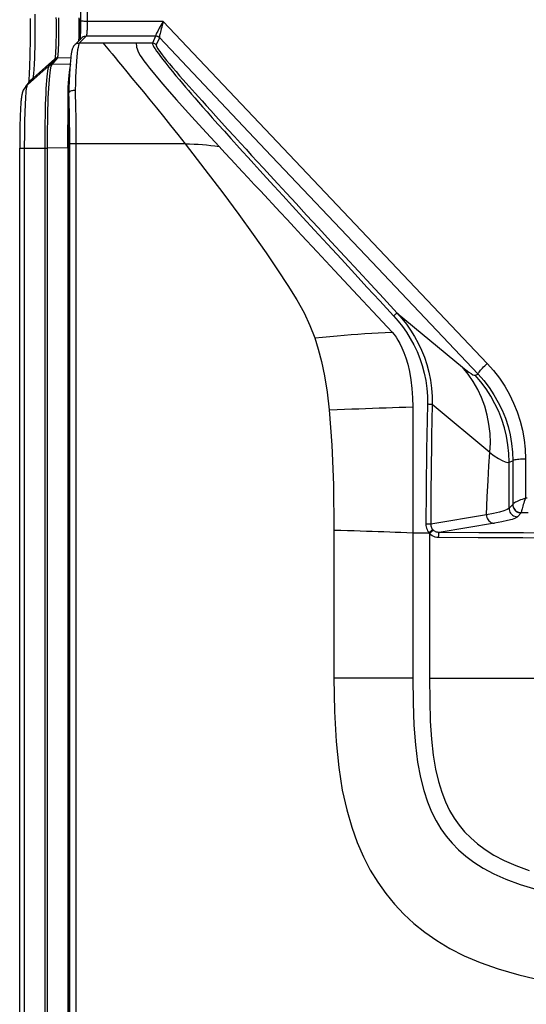
# Model space of a CAD drawing. Extents: x 0 to 841, y 0 to 594.
# Drawn here: x 186 to 216, y 273 to 331 of the extents above; entities that cross this region are included whole.
import ezdxf

# ---------------------------------------------------------------- set-up
doc = ezdxf.new("R2010")
doc.units = 0
doc.header["$LTSCALE"] = 46.255
for name, color, linetype in [('8ZC_FILTER_HOLDER12', 7, 'CONTINUOUS'), ('S40_LEFTCOVER2', 7, 'CONTINUOUS'), ('S40_TOPCOVER2', 7, 'CONTINUOUS')]:
    doc.layers.add(name, color=color, linetype=linetype)

msp = doc.modelspace()

# ---------------------------------------------------------------- linework, layer by layer
at = {"layer": '8ZC_FILTER_HOLDER12', "color": 7}
for p, q in [((188.7164, 296.8115), (188.7259, 296.8209)), ((188.7164, 296.8115), (188.7165, 280.0858)), ((188.7259, 280.0855), (188.7164, 280.0858)), ((188.7166, 275.8371), (188.7166, 280.0858)), ((188.7259, 275.8374), (188.7165, 275.8371)), ((188.7165, 275.8371), (188.7165, 244.5371))]:
    msp.add_line(p, q, dxfattribs=at)
at = {"layer": 'S40_LEFTCOVER2', "color": 7}
for p, q in [((189.4203, 330.3379), (189.4203, 330.085)), ((186.2774, 327.3878), (187.5701, 328.5274)), ((186.6102, 327.7869), (187.9029, 328.9265)), ((187.5691, 328.5266), (187.1677, 328.1727)), ((187.5743, 328.531), (187.5691, 328.5266)), ((187.5743, 328.531), (187.5699, 328.5273)), ((187.9029, 328.9265), (187.5701, 328.5274)), ((187.5756, 328.5321), (187.5743, 328.5311)), ((188.8563, 328.6204), (187.7268, 328.5892)), ((187.7271, 328.5895), (187.7268, 328.5892)), ((188.06, 328.9886), (187.7271, 328.5895)), ((188.06, 328.9886), (188.8562, 329.013)), ((186.1727, 327.2805), (186.1712, 327.2786)), ((186.1727, 327.2805), (186.504, 327.6777)), ((186.2017, 327.3136), (186.1727, 327.2805)), ((186.2774, 327.3878), (186.2017, 327.3136)), ((186.2774, 327.3878), (186.6102, 327.7869)), ((188.6739, 326.9402), (188.6739, 229.3586)), ((188.7149, 325.9212), (188.7259, 325.9343)), ((188.6852, 324.8857), (188.7259, 324.9344)), ((186.1081, 229.3586), (186.108, 323.9021)), ((185.8127, 229.3586), (185.8127, 323.6002)), ((185.9046, 323.6003), (186.1081, 323.5998)), ((186.1081, 323.5998), (187.4584, 323.5998)), ((187.3107, 323.5998), (187.3107, 229.3586)), ((188.6739, 323.6357), (187.4584, 323.6021)), ((187.4584, 323.6021), (187.4584, 229.3586)), ((188.7259, 323.4586), (188.6738, 323.4586)), ((188.6738, 322.5586), (188.7259, 322.5586)), ((188.7259, 315.0586), (188.6738, 315.0586)), ((188.6738, 314.1586), (188.7259, 314.1586)), ((188.7259, 306.6586), (188.6738, 306.6586)), ((188.6738, 305.7586), (188.7259, 305.7586)), ((188.7259, 298.2586), (188.6738, 298.2586)), ((188.6738, 297.3586), (188.7259, 297.3586)), ((188.7164, 289.8586), (188.6738, 289.8586)), ((188.6738, 288.9586), (188.7164, 288.9586)), ((188.7165, 281.4586), (188.6738, 281.4586)), ((188.6738, 280.5586), (188.7165, 280.5586)), ((188.7165, 273.0586), (188.6738, 273.0586))]:
    msp.add_line(p, q, dxfattribs=at)
for points in [[(186.6102, 327.7869), (186.6213, 327.811), (186.6322, 327.8558), (186.6429, 327.921), (186.6533, 328.0062), (186.6634, 328.1103), (186.6732, 328.2329), (186.6826, 328.3739), (186.6916, 328.5325), (186.7001, 328.7077), (186.708, 328.8986), (186.7153, 329.1039), (186.7217, 329.3228), (186.7274, 329.5538), (186.7321, 329.795), (186.7359, 330.0442), (186.7387, 330.2992), (186.7405, 330.5584), (186.7414, 330.8197), (186.7413, 331.0805), (186.7404, 331.3383), (186.7388, 331.5904)], [(187.9732, 331.3919), (187.9751, 331.2075), (187.9772, 331.014), (187.9788, 330.8165), (187.9796, 330.6185), (187.9791, 330.4227), (187.9771, 330.2315), (187.9738, 330.0474), (187.9691, 329.8731), (187.9635, 329.7108), (187.9571, 329.5615), (187.9502, 329.426), (187.9433, 329.3054), (187.9365, 329.2005), (187.9298, 329.1118), (187.9232, 329.0395), (187.9168, 328.984), (187.9101, 328.9462), (187.9029, 328.9265)], [(186.4364, 331.3335), (186.4369, 331.132), (186.4369, 330.935), (186.4364, 330.743), (186.4356, 330.5562), (186.4345, 330.3747), (186.433, 330.1987), (186.4312, 330.0283), (186.4291, 329.8635), (186.4268, 329.7043), (186.4243, 329.5507), (186.4215, 329.4027), (186.4186, 329.2602), (186.4154, 329.1233), (186.4121, 328.9919), (186.4087, 328.8659), (186.4051, 328.7453), (186.4015, 328.6301), (186.3977, 328.5201), (186.3938, 328.4154), (186.3898, 328.3157), (186.3858, 328.2211), (186.3817, 328.1315), (186.3775, 328.0467), (186.3734, 327.9667), (186.3692, 327.8914), (186.365, 327.8207), (186.3607, 327.7546), (186.3565, 327.693), (186.3524, 327.636), (186.3482, 327.5835), (186.3442, 327.5356), (186.3402, 327.4921), (186.339, 327.4799)], [(188.1261, 331.3809), (188.1279, 331.2031), (188.1302, 331.0159), (188.1321, 330.8243), (188.1332, 330.6318), (188.133, 330.4412), (188.1312, 330.255), (188.128, 330.0758), (188.1234, 329.9062), (188.1178, 329.7485), (188.1115, 329.6037), (188.1048, 329.4725), (188.098, 329.3559), (188.0914, 329.2544), (188.0851, 329.1685), (188.079, 329.0985), (188.073, 329.0446), (188.0668, 329.0078), (188.06, 328.9886)], [(189.3441, 330.0086), (189.3447, 330.0259), (189.3495, 330.2033), (189.3533, 330.3896), (189.3561, 330.5819), (189.3579, 330.7775), (189.3586, 330.9758), (189.3583, 331.1745), (189.3571, 331.3703)], [(189.4235, 331.3022), (189.4241, 331.0127), (189.4234, 330.7232), (189.4213, 330.4369)], [(189.4213, 330.4369), (189.4179, 330.1545), (189.4167, 330.0813)], [(187.5691, 328.5266), (187.5451, 328.4906), (187.5209, 328.4227), (187.4974, 328.3241), (187.4747, 328.1953), (187.4529, 328.0372), (187.4322, 327.8509), (187.4128, 327.6372), (187.3947, 327.398), (187.3781, 327.1344), (187.363, 326.8484), (187.3497, 326.5415), (187.3381, 326.2161), (187.3283, 325.8738), (187.3204, 325.5172), (187.3144, 325.1481), (187.3105, 324.7694), (187.3085, 324.3829), (187.3086, 323.9922), (187.3106, 323.5998)], [(187.7268, 328.5892), (187.701, 328.5522), (187.6757, 328.4836), (187.6511, 328.3839), (187.6274, 328.2536), (187.6047, 328.0937), (187.5832, 327.9051), (187.5629, 327.6889), (187.5442, 327.4468), (187.5269, 327.18), (187.5113, 326.8905)], [(187.7268, 328.5892), (187.6841, 328.5842), (187.6429, 328.572), (187.6044, 328.5528), (187.5743, 328.5311)], [(187.5756, 328.5321), (187.5974, 328.5483), (187.6273, 328.5653), (187.6594, 328.5779), (187.6928, 328.5861), (187.7271, 328.5895)], [(188.06, 328.9886), (188.0172, 328.9836), (187.976, 328.9713), (187.9375, 328.9521), (187.9029, 328.9265)], [(188.815, 328.5159), (188.7949, 328.4171), (188.7752, 328.2883), (188.7562, 328.13), (188.7378, 327.9435), (188.7203, 327.7298), (188.7037, 327.4903), (188.6882, 327.2265), (188.6739, 326.9402)], [(188.8563, 328.6204), (188.8356, 328.5838), (188.815, 328.5159)], [(186.1712, 327.2786), (186.1127, 327.2016), (186.0654, 327.126), (186.0293, 327.0565), (186.0025, 326.9951), (185.9822, 326.9404), (185.966, 326.889), (185.9524, 326.839), (185.9412, 326.7906), (185.9319, 326.7442), (185.924, 326.6989), (185.917, 326.6532), (185.9106, 326.6059), (185.9045, 326.5562), (185.8988, 326.5033), (185.8932, 326.4466), (185.8878, 326.3852), (185.8824, 326.3187), (185.8772, 326.2464), (185.872, 326.1679), (185.8668, 326.0826), (185.8617, 325.9904), (185.8568, 325.8908), (185.8519, 325.7837), (185.8472, 325.6688), (185.8426, 325.5459), (185.8382, 325.4145), (185.8341, 325.2743), (185.8301, 325.1248), (185.8265, 324.9658), (185.8231, 324.797), (185.8201, 324.618), (185.8175, 324.4286), (185.8154, 324.2289), (185.8139, 324.0189), (185.8129, 323.7988), (185.8127, 323.6011)], [(186.108, 323.9021), (186.1091, 324.2028), (186.1114, 324.4998), (186.1149, 324.7909), (186.1195, 325.0745), (186.1253, 325.3485), (186.1321, 325.6115), (186.14, 325.8616), (186.1489, 326.0973), (186.1587, 326.3172), (186.1694, 326.5197), (186.1809, 326.7037), (186.1931, 326.8678), (186.206, 327.0112), (186.2194, 327.1328), (186.2334, 327.2318), (186.2478, 327.3076), (186.2625, 327.3597), (186.2774, 327.3878)], [(186.504, 327.6777), (186.5245, 327.7015), (186.6102, 327.7869)], [(187.5113, 326.8905), (187.4975, 326.5799), (187.4856, 326.2505), (187.4755, 325.904), (187.4675, 325.5431), (187.4615, 325.1695), (187.4575, 324.7861), (187.4557, 324.3949), (187.456, 323.9994), (187.4584, 323.6021)], [(188.6739, 323.6357), (188.6746, 323.9473), (188.6767, 324.2606), (188.6801, 324.5693), (188.6849, 324.8713), (188.6911, 325.1644), (188.6985, 325.4467), (188.7071, 325.716), (188.7168, 325.9706), (188.7259, 326.1681)], [(185.8127, 323.6004), (185.8155, 323.6009), (185.8315, 323.6007), (185.9046, 323.6003)]]:
    msp.add_lwpolyline(points, dxfattribs=at)
at = {"layer": 'S40_TOPCOVER2', "color": 7}
for p, q in [((194.3658, 331.1613), (189.8316, 331.1533)), ((189.7747, 330.274), (189.3582, 329.8567)), ((193.9108, 330.2813), (189.7747, 330.274)), ((193.9108, 330.2813), (193.7269, 329.8567)), ((189.4923, 330.1571), (189.0757, 329.7397)), ((193.7269, 329.8567), (189.3582, 329.8567)), ((190.7787, 329.8567), (190.8592, 329.7607)), ((194.1302, 330.1863), (193.9463, 329.7617)), ((188.726, 326.8416), (188.7259, 326.8201)), ((188.7259, 228.0586), (188.7259, 326.8201)), ((188.7262, 326.8551), (188.726, 326.8416)), ((188.7334, 327.0627), (188.7262, 326.8551)), ((188.7266, 326.863), (188.7262, 326.8551)), ((188.7723, 323.8649), (188.7723, 228.0585)), ((195.6626, 323.8649), (188.7723, 323.8649)), ((189.1577, 323.8649), (189.1577, 228.0586)), ((208.2993, 313.7805), (212.1869, 310.5634)), ((212.9345, 310.0777), (212.9349, 310.0779)), ((212.9349, 310.0779), (213.1143, 310.1477)), ((209.2232, 308.1985), (209.2232, 292.0586)), ((213.8219, 305.486), (210.3854, 308.3297)), ((215.9325, 305.1092), (215.9325, 302.7567)), ((214.9597, 304.8987), (215.1835, 304.9858)), ((215.1835, 304.9858), (215.1835, 302.3872)), ((216.041, 302.7568), (215.9325, 302.7567)), ((215.1812, 302.3811), (214.9559, 302.1575)), ((213.6168, 301.7607), (210.2911, 301.2049)), ((215.6812, 301.8772), (215.4558, 301.6536)), ((216.1015, 301.8777), (215.6812, 301.8772)), ((214.0942, 301.2614), (210.8037, 300.7114)), ((204.5273, 300.8586), (204.5273, 292.0586)), ((209.2232, 300.6985), (210.1959, 300.6999)), ((210.2226, 300.6299), (210.2226, 292.0134)), ((204.5273, 292.0586), (209.2232, 292.0586)), ((220.0683, 292.0227), (210.2226, 292.0134))]:
    msp.add_line(p, q, dxfattribs=at)
for points in [[(189.3404, 341.091), (189.4318, 331.2056), (189.4322, 331.1345), (189.4325, 331.0642), (189.4325, 330.9951), (189.4323, 330.9274), (189.4319, 330.8612), (189.4313, 330.7968), (189.4306, 330.7344), (189.4296, 330.6739), (189.4285, 330.6157), (189.4273, 330.5597), (189.426, 330.506), (189.4245, 330.4547), (189.4229, 330.4058), (189.4212, 330.3595), (189.4194, 330.3156), (189.4176, 330.2743), (189.4157, 330.2355), (189.4137, 330.1994), (189.4117, 330.1658), (189.4097, 330.1349), (189.4076, 330.1066), (189.4056, 330.0811), (189.4045, 330.0692)], [(189.7404, 341.0252), (189.8323, 331.0702), (189.8323, 330.9857), (189.8315, 330.9013), (189.8299, 330.8184), (189.8276, 330.7384), (189.8246, 330.6621), (189.821, 330.5903), (189.8167, 330.5239), (189.8118, 330.464), (189.8065, 330.4113), (189.8007, 330.3662), (189.7945, 330.3294), (189.788, 330.3015), (189.7814, 330.283), (189.7747, 330.274)], [(189.8316, 331.1533), (189.767, 331.1536), (189.7041, 331.1558), (189.6445, 331.1597), (189.5899, 331.1652), (189.5416, 331.1723), (189.5009, 331.1807), (189.4689, 331.1902), (189.4464, 331.2006), (189.4341, 331.2115), (189.4316, 331.219)], [(194.3658, 331.1613), (194.3028, 331.0579), (194.241, 330.9542), (194.1824, 330.8532), (194.1281, 330.7571), (194.0792, 330.6679), (194.0361, 330.5867), (193.9993, 330.5146), (193.9689, 330.452), (193.9449, 330.3991), (193.9272, 330.3559), (193.9156, 330.3225), (193.9101, 330.2987), (193.9106, 330.2846)], [(194.3658, 331.1613), (194.3331, 331.045), (194.3012, 330.9285), (194.2708, 330.8155), (194.2427, 330.7082), (194.2173, 330.6089), (194.195, 330.5188), (194.1759, 330.4392), (194.1602, 330.3703), (194.1477, 330.3124), (194.1386, 330.2657), (194.1326, 330.2298), (194.1297, 330.2049), (194.13, 330.1909)], [(194.3658, 331.1613), (200.7991, 324.3703), (207.231, 317.5797), (213.6616, 310.7892)], [(189.7747, 330.274), (189.7122, 330.2691), (189.6512, 330.2545), (189.5933, 330.2305), (189.5399, 330.1978), (189.4923, 330.1571)], [(193.9106, 330.2846), (193.9111, 330.2827), (193.9108, 330.2813)], [(194.13, 330.1909), (194.0936, 330.2236), (194.0523, 330.2499), (194.0072, 330.2692), (193.9596, 330.2809), (193.9106, 330.2846)], [(194.1302, 330.1863), (194.0938, 330.2193), (194.0525, 330.2459), (194.0074, 330.2654), (193.9598, 330.2773), (193.9108, 330.2813)], [(189.0757, 329.7397), (189.0578, 329.7206), (189.0227, 329.6758), (188.996, 329.6324), (188.9757, 329.5916), (188.9597, 329.5528), (188.9464, 329.5146), (188.9347, 329.4756), (188.9241, 329.4349), (188.9142, 329.3914), (188.9046, 329.3446), (188.8953, 329.2937), (188.8862, 329.2382), (188.8771, 329.1773), (188.868, 329.1102), (188.8588, 329.0361), (188.8495, 328.9541), (188.8401, 328.8634), (188.8305, 328.7633), (188.8208, 328.6529), (188.811, 328.5315), (188.8012, 328.3984), (188.7913, 328.2529), (188.7814, 328.0943), (188.7716, 327.9216), (188.7619, 327.7334), (188.7522, 327.5285), (188.7427, 327.3054), (188.7334, 327.0627)], [(189.3582, 329.8567), (189.2957, 329.8518), (189.2347, 329.8373), (189.1768, 329.8133), (189.1234, 329.7806), (189.0758, 329.7398)], [(189.3582, 329.8567), (189.3339, 329.8127), (189.3098, 329.7311), (189.2861, 329.6122), (189.2629, 329.457), (189.2405, 329.2663), (189.2189, 329.0414), (189.1984, 328.7837), (189.1789, 328.4948), (189.1606, 328.1766), (189.1438, 327.8311), (189.1283, 327.4604), (189.1145, 327.067)], [(190.8592, 329.7607), (191.1588, 329.4022), (191.3105, 329.2203), (191.4898, 329.0051), (191.6979, 328.7547), (191.9356, 328.4682), (192.2032, 328.1449), (192.5005, 327.7845), (192.8268, 327.3878), (193.1802, 326.9563), (193.5583, 326.4926), (193.9573, 326.0007), (194.3727, 325.4856), (194.7987, 324.9541), (195.2305, 324.4118), (195.6626, 323.8649)], [(192.755, 329.8567), (192.7555, 329.8054), (192.7616, 329.7284), (192.7761, 329.6314), (192.8028, 329.5201), (192.8442, 329.4002), (192.9028, 329.2731), (192.982, 329.1349), (193.0836, 328.9806), (193.21, 328.8057), (193.3642, 328.6046), (193.5489, 328.3727), (193.7679, 328.1053), (194.0294, 327.7929), (194.3434, 327.4245), (194.7184, 326.9918), (195.1601, 326.4891), (195.673, 325.9127), (196.2613, 325.2594), (196.9312, 324.5235), (197.6917, 323.6973)], [(193.7269, 329.8567), (193.7275, 329.8057), (193.7566, 329.7296), (193.8089, 329.6331), (193.8804, 329.5191), (193.9701, 329.3874), (194.0773, 329.238), (194.2019, 329.0708), (194.3452, 328.8831), (194.5104, 328.6714), (194.6983, 328.435), (194.9065, 328.1775), (195.1203, 327.9169), (195.3212, 327.6753), (195.5066, 327.4547), (195.683, 327.2465), (195.8586, 327.0409), (196.0411, 326.8288), (196.2376, 326.6023), (196.4552, 326.3529), (196.7003, 326.0739), (196.9751, 325.7632), (197.2799, 325.4208), (197.6233, 325.0364), (198.0035, 324.6126), (198.3838, 324.1901), (198.7435, 323.7917), (199.0841, 323.4153), (199.4136, 323.0521), (199.7486, 322.6835), (200.1109, 322.2857), (200.5184, 321.8388), (200.9756, 321.3382), (201.4873, 320.7791), (202.057, 320.1577), (202.6827, 319.4764), (203.3748, 318.7235), (204.151, 317.8801), (204.9716, 316.9892), (205.7691, 316.1238), (206.5148, 315.3151), (207.2623, 314.5048), (208.0847, 313.6138)], [(193.9463, 329.7617), (193.9099, 329.7947), (193.8686, 329.8213), (193.8235, 329.8408), (193.7759, 329.8527), (193.7269, 329.8567)], [(193.9463, 329.7617), (193.9473, 329.712), (193.9767, 329.6381), (194.0292, 329.5449), (194.1007, 329.4356), (194.1903, 329.3099), (194.2974, 329.1682), (194.4216, 329.0101), (194.5647, 328.8335), (194.7295, 328.6348), (194.917, 328.4129), (195.1247, 328.1709), (195.3381, 327.9252), (195.5386, 327.6964), (195.7237, 327.4866), (195.8998, 327.288), (196.0752, 327.0911), (196.2574, 326.8871), (196.4536, 326.6683), (196.6711, 326.4266), (196.9159, 326.1551), (197.1904, 325.8515), (197.4949, 325.5156), (197.838, 325.1379), (198.2179, 324.7206), (198.598, 324.3039), (198.9574, 323.9105), (199.2979, 323.5384), (199.6272, 323.1788), (199.9621, 322.8136), (200.3243, 322.4191), (200.7317, 321.9756), (201.1889, 321.4784), (201.7006, 320.9225), (202.2703, 320.3042), (202.8959, 319.6256), (203.5881, 318.8754), (204.3644, 318.0347), (205.1851, 317.1464), (205.9828, 316.2834), (206.7288, 315.477), (207.4765, 314.669), (208.2993, 313.7805)], [(194.13, 330.1909), (194.1305, 330.1882), (194.1302, 330.1863)], [(194.13, 330.1909), (200.4601, 323.5089), (206.7879, 316.8281), (213.1143, 310.1477)], [(188.7266, 326.863), (188.7327, 326.8918), (188.7461, 326.92)], [(188.7266, 326.863), (188.7371, 326.5215), (188.7463, 326.1669), (188.7542, 325.8009), (188.7607, 325.4253), (188.7658, 325.042), (188.7694, 324.6529), (188.7716, 324.2599), (188.7723, 323.8649)], [(188.7461, 326.92), (188.7665, 326.9469), (188.7936, 326.9721), (188.8268, 326.9951), (188.8656, 327.0155), (188.9091, 327.0329), (188.9567, 327.0469), (189.0074, 327.0574), (189.0603, 327.0642), (189.1145, 327.067)], [(189.1145, 327.067), (189.1244, 326.7021), (189.1331, 326.3232), (189.1406, 325.9322), (189.1467, 325.5311), (189.1515, 325.1217), (189.1549, 324.7062), (189.157, 324.2866), (189.1577, 323.8649)], [(195.6626, 323.8649), (196.8484, 322.3408), (197.9132, 320.9383), (198.8682, 319.6474), (199.7239, 318.4595), (200.4906, 317.3661), (201.1769, 316.3603), (201.7908, 315.4336), (202.319, 314.5782), (202.746, 313.7953), (203.0937, 313.0492), (203.3813, 312.3112)], [(195.6626, 323.8649), (195.9361, 323.8616), (196.1974, 323.8536), (196.4505, 323.841), (196.6981, 323.8238), (196.9479, 323.8011), (197.1923, 323.7734), (197.4363, 323.7396), (197.6917, 323.6973)], [(197.6917, 323.6973), (198.0369, 323.3251), (198.3851, 322.9512), (199.0817, 322.2047)], [(199.0817, 322.2047), (199.4293, 321.8321), (199.7843, 321.4512), (200.1524, 321.0564), (201.3246, 319.7993)], [(201.3246, 319.7993), (201.7371, 319.3571), (202.1624, 318.901), (202.6027, 318.4288)], [(202.6027, 318.4288), (203.5396, 317.424), (204.0422, 316.885), (204.5688, 316.3203), (205.6795, 315.1293)], [(205.6795, 315.1293), (206.2556, 314.5115), (206.8389, 313.886), (207.4231, 313.2596), (208.0022, 312.6386)], [(208.2993, 313.7805), (208.2908, 313.7786), (208.2757, 313.7703), (208.2544, 313.756), (208.2277, 313.7359), (208.1963, 313.7108), (208.1613, 313.6815), (208.1237, 313.6488), (208.0847, 313.6138)], [(208.0847, 313.6138), (208.3508, 313.3103), (208.6073, 312.9844), (208.851, 312.6377), (209.0789, 312.2717), (209.2882, 311.8888), (209.4764, 311.4915), (209.6427, 311.0797), (209.7858, 310.6537), (209.9044, 310.2141), (209.9968, 309.7623), (210.0614, 309.2996), (210.0966, 308.8279), (210.101, 308.3516)], [(208.2993, 313.7805), (208.5751, 313.4663), (208.841, 313.1291), (209.0936, 312.7702), (209.3297, 312.3913), (209.5465, 311.9947), (209.7414, 311.5833), (209.9135, 311.1568), (210.0615, 310.7155), (210.1841, 310.26), (210.2794, 309.7918), (210.3458, 309.3123), (210.3816, 308.8235), (210.3854, 308.3297)], [(203.3813, 312.3112), (203.8486, 312.3567), (204.2941, 312.3981), (204.7244, 312.4359), (205.1435, 312.4706), (205.5507, 312.5023), (205.9593, 312.5318), (206.3736, 312.5592), (206.7774, 312.5833), (207.1702, 312.6041), (207.5778, 312.6227), (208.0022, 312.6386)], [(208.0022, 312.6386), (208.1123, 312.5113), (208.2263, 312.3586), (208.3428, 312.1777), (208.4611, 311.966), (208.5796, 311.7202), (208.6972, 311.4362), (208.8119, 311.1088), (208.9208, 310.7323), (209.0216, 310.2974), (209.1079, 309.8082), (209.172, 309.284), (209.2106, 308.7433), (209.2232, 308.1985)], [(203.3813, 312.3112), (203.5962, 311.6421), (203.7916, 310.89), (203.9654, 310.038), (204.1172, 309.0807), (204.2462, 308.0128)], [(213.8219, 305.486), (213.8452, 306.0506), (213.8254, 306.6111), (213.7628, 307.1646), (213.658, 307.7068), (213.5115, 308.235), (213.324, 308.7465), (213.0964, 309.238), (212.8299, 309.7067), (212.5261, 310.1494), (212.1869, 310.5634)], [(212.1869, 310.5634), (212.3884, 310.4005), (212.5583, 310.2715), (212.6967, 310.1758), (212.8051, 310.1121), (212.8843, 310.0795), (212.9345, 310.0777)], [(213.1143, 310.1477), (213.1144, 310.1655), (213.1247, 310.1926), (213.1449, 310.2283), (213.1748, 310.272), (213.2137, 310.3229), (213.261, 310.38), (213.3157, 310.4424), (213.3768, 310.5088), (213.4432, 310.5779), (213.5137, 310.6486), (213.5869, 310.7195), (213.6616, 310.7892)], [(213.6616, 310.7892), (214.0375, 310.3642), (214.3851, 309.9123), (214.7018, 309.4365), (214.985, 308.9398), (215.233, 308.4256), (215.4447, 307.8963), (215.6195, 307.3534), (215.7563, 306.7995), (215.8543, 306.2382), (215.913, 305.6735), (215.9325, 305.1092)], [(214.9597, 304.8987), (214.9433, 305.4172), (214.8913, 305.9335), (214.8044, 306.4439), (214.6831, 306.9464), (214.5284, 307.4381), (214.3411, 307.9172), (214.1214, 308.3835), (213.8698, 308.8353), (213.5873, 309.2698), (213.2749, 309.6853), (212.9349, 310.0779)], [(213.1143, 310.1477), (213.4564, 309.7614), (213.7729, 309.3508), (214.0612, 308.9184), (214.3191, 308.4671), (214.545, 307.9998), (214.7379, 307.5187), (214.8972, 307.0254), (215.0221, 306.522), (215.1116, 306.0119), (215.1654, 305.4987), (215.1835, 304.9858)], [(204.2462, 308.0128), (204.7165, 308.0336), (205.1637, 308.053), (205.5941, 308.0711), (206.0133, 308.0883), (206.4173, 308.1043), (206.8185, 308.1197), (207.2231, 308.1347), (207.6345, 308.1493), (208.0203, 308.1623), (208.4068, 308.1748), (208.8074, 308.1869), (209.2232, 308.1985)], [(204.2462, 308.0128), (204.4119, 305.9213), (204.5018, 303.5444), (204.5273, 300.8586)], [(210.101, 308.3516), (210.0802, 307.4093), (210.0634, 306.5356), (210.0489, 305.6651), (210.0372, 304.8483), (210.0284, 304.1314), (210.0216, 303.4895), (210.0164, 302.9215), (210.0124, 302.4216), (210.0093, 301.9782), (210.0069, 301.5787), (210.005, 301.2095)], [(210.3854, 308.3297), (210.3647, 308.3338), (210.3353, 308.3378), (210.2984, 308.3416), (210.255, 308.3449), (210.2066, 308.3478), (210.1547, 308.35), (210.101, 308.3516)], [(210.3854, 308.3297), (210.365, 307.3901), (210.3486, 306.519), (210.3344, 305.6508), (210.3229, 304.8359), (210.3142, 304.1208), (210.3076, 303.4803), (210.3024, 302.9135), (210.2985, 302.4146), (210.2954, 301.9721), (210.293, 301.5733), (210.2911, 301.2049)], [(213.6168, 301.7607), (213.6589, 302.8383), (213.7082, 303.81), (213.7632, 304.6894), (213.8219, 305.486)], [(213.8219, 305.486), (214.0809, 305.2848), (214.3226, 305.1222), (214.539, 305.0017), (214.7231, 304.9246), (214.8665, 304.8908), (214.9597, 304.8987)], [(215.1835, 304.9858), (215.1961, 305.0037), (215.2227, 305.021), (215.2628, 305.0376), (215.3156, 305.053), (215.3801, 305.067), (215.4552, 305.0794), (215.5393, 305.0898), (215.6308, 305.0982), (215.7281, 305.1042), (215.8293, 305.1079), (215.9325, 305.1092)], [(214.9559, 302.1575), (214.9563, 302.9932), (214.9574, 303.9052), (214.9597, 304.8987)], [(215.9325, 302.7567), (215.8354, 302.7237), (215.7398, 302.689), (215.6476, 302.6533), (215.5608, 302.6174), (215.4806, 302.5819), (215.4084, 302.5473), (215.345, 302.5143), (215.2915, 302.4834), (215.2482, 302.4548), (215.2156, 302.4291), (215.194, 302.4065), (215.1835, 302.3872)], [(215.9325, 302.7567), (215.9002, 302.66), (215.8684, 302.5625), (215.8378, 302.4663), (215.8089, 302.3734), (215.7822, 302.2852), (215.7582, 302.2033), (215.7372, 302.1287), (215.7194, 302.0626), (215.705, 302.0056), (215.6941, 301.9585), (215.687, 301.9217), (215.6835, 301.8955)], [(214.9559, 302.1575), (214.8411, 302.0822), (214.6503, 302.0038), (214.3827, 301.9234), (214.0383, 301.842), (213.6168, 301.7607)], [(214.9559, 302.1575), (214.9616, 302.079), (214.9796, 302.0023), (215.0094, 301.9293), (215.0503, 301.8619), (215.1012, 301.8018), (215.161, 301.7503), (215.2281, 301.7089), (215.3008, 301.6785), (215.3773, 301.6599), (215.4558, 301.6536)], [(215.1835, 302.3872), (215.1824, 302.3832), (215.1812, 302.3811)], [(215.1812, 302.3811), (215.1869, 302.3025), (215.2049, 302.2258), (215.2347, 302.1529), (215.2756, 302.0855), (215.3265, 302.0253), (215.3863, 301.9739), (215.4534, 301.9324), (215.5261, 301.9021), (215.6027, 301.8835), (215.6812, 301.8772)], [(215.1835, 302.3872), (215.1899, 302.311), (215.2084, 302.2366), (215.2385, 302.1658), (215.2795, 302.1003), (215.3305, 302.0417), (215.3901, 301.9915), (215.4569, 301.9509), (215.5293, 301.9209), (215.6054, 301.9023), (215.6835, 301.8955)], [(213.6168, 301.7607), (213.6238, 301.6833), (213.6421, 301.6077), (213.6713, 301.5359), (213.7107, 301.4695), (213.7594, 301.4101), (213.8161, 301.3592), (213.8796, 301.3181), (213.9482, 301.2876), (214.0203, 301.2685), (214.0942, 301.2614)], [(215.4558, 301.6536), (215.3391, 301.5756), (215.145, 301.4971), (214.8729, 301.4184), (214.5227, 301.3397), (214.0942, 301.2614)], [(215.6835, 301.8955), (215.6823, 301.8835), (215.6812, 301.8772)], [(210.005, 301.2095), (210.0091, 301.1265), (210.0224, 301.0434), (210.0447, 300.9627), (210.0749, 300.8865), (210.1113, 300.8169), (210.1522, 300.7547), (210.1959, 300.6999)], [(210.2911, 301.2049), (210.2702, 301.2057), (210.2406, 301.2066), (210.2034, 301.2074), (210.1597, 301.2081), (210.111, 301.2087), (210.0589, 301.2092), (210.005, 301.2095)], [(210.4132, 300.8874), (210.3982, 300.875), (210.3763, 300.8564), (210.3483, 300.8323), (210.315, 300.8036), (210.2776, 300.7712), (210.2375, 300.7363), (210.1959, 300.6999)], [(210.2911, 301.2049), (210.2932, 301.153), (210.3013, 301.1012), (210.3154, 301.0508), (210.3348, 301.0034), (210.3583, 300.96), (210.3848, 300.9214), (210.4132, 300.8874)], [(210.4132, 300.8874), (210.4283, 300.8717), (210.4442, 300.8565)], [(204.5273, 300.8586), (204.9445, 300.8466), (205.3412, 300.835), (205.7266, 300.8234), (206.1006, 300.8118), (206.4621, 300.8003), (206.8148, 300.7888), (207.1655, 300.777), (207.506, 300.7651), (207.8554, 300.7526), (208.1783, 300.7406), (208.5123, 300.7277), (208.8606, 300.7138), (209.2232, 300.6985)], [(210.1959, 300.6999), (210.2081, 300.6864), (210.2204, 300.6733), (210.2329, 300.6605)], [(210.2226, 300.6299), (210.2237, 300.6423), (210.2272, 300.6527), (210.2329, 300.6605)], [(210.7638, 300.4151), (210.6644, 300.4218), (210.5661, 300.441), (210.471, 300.4721), (210.3812, 300.5146), (210.2981, 300.5675), (210.2226, 300.6299)], [(210.4442, 300.8565), (210.4328, 300.8483), (210.4173, 300.8358), (210.3981, 300.8193), (210.3757, 300.7992), (210.3505, 300.7758), (210.323, 300.7497), (210.2938, 300.7213), (210.2635, 300.6914), (210.2329, 300.6605)], [(210.8037, 300.7114), (210.7463, 300.7146), (210.6894, 300.724), (210.634, 300.7395), (210.5811, 300.761), (210.5316, 300.7879), (210.4858, 300.8198), (210.4442, 300.8565)], [(210.7638, 300.4151), (210.7647, 300.465), (210.7667, 300.5135), (210.7698, 300.5592), (210.7738, 300.6007), (210.7787, 300.6369), (210.7843, 300.6669), (210.7904, 300.6896), (210.797, 300.7046), (210.8037, 300.7114)], [(257.2821, 300.4592), (254.9097, 300.4406), (252.2421, 300.4224), (249.263, 300.4053), (245.9574, 300.3899), (242.3108, 300.3771), (238.3116, 300.3673), (234.0212, 300.3612), (229.7293, 300.3591), (225.7255, 300.3613), (222.073, 300.3673), (218.763, 300.3764), (215.7832, 300.3879), (213.1214, 300.401), (210.7638, 300.4151)], [(257.2415, 300.7556), (254.874, 300.7385), (252.2117, 300.7216), (249.2381, 300.7055), (245.9385, 300.6908), (242.2981, 300.6781), (238.3051, 300.6684), (234.0209, 300.6622), (229.7352, 300.6602), (225.7376, 300.6624), (222.0914, 300.6682), (218.7873, 300.6766), (215.8132, 300.6872), (213.1566, 300.699), (210.8037, 300.7114)], [(204.5273, 292.0586), (204.5589, 290.0468), (204.6553, 288.2698), (204.8147, 286.7172), (205.0287, 285.3714), (205.2878, 284.1996), (205.5856, 283.165), (205.9182, 282.2391), (206.2873, 281.3929), (206.6942, 280.6089), (207.1354, 279.8846), (207.614, 279.2091), (208.1351, 278.5725), (208.6947, 277.9782), (209.2959, 277.4232), (209.9522, 276.8969), (210.6648, 276.4016), (211.4374, 275.9392), (212.2909, 275.5032), (213.2402, 275.094), (214.3063, 274.7129), (215.5319, 274.3581), (216.9579, 274.0338)], [(209.2232, 292.0586), (209.2379, 290.5762), (209.2879, 289.2443), (209.3782, 288.0619), (209.5086, 287.023), (209.676, 286.1199), (209.8741, 285.3416), (210.0973, 284.666), (210.3425, 284.0721), (210.6078, 283.545), (210.8982, 283.0642), (211.2169, 282.6184), (211.5667, 282.202), (211.9521, 281.8096), (212.3821, 281.4352), (212.8698, 281.0715), (213.4219, 280.7203), (214.0484, 280.3826), (214.7712, 280.0562), (215.6174, 279.7402), (216.6062, 279.4396)], [(210.2226, 292.0134), (210.2328, 290.6965), (210.2701, 289.4847), (210.3417, 288.4032), (210.4476, 287.4504), (210.5868, 286.6144), (210.7576, 285.8815), (210.9554, 285.2385), (211.1768, 284.6708), (211.4214, 284.1632), (211.6902, 283.7039), (211.9859, 283.2815), (212.3115, 282.889), (212.6729, 282.5188), (213.078, 282.166), (213.5359, 281.8273), (214.0589, 281.4995), (214.6599, 281.1815), (215.3557, 280.8736), (216.1616, 280.5783)]]:
    msp.add_lwpolyline(points, dxfattribs=at)

doc.saveas('drawing.dxf')
